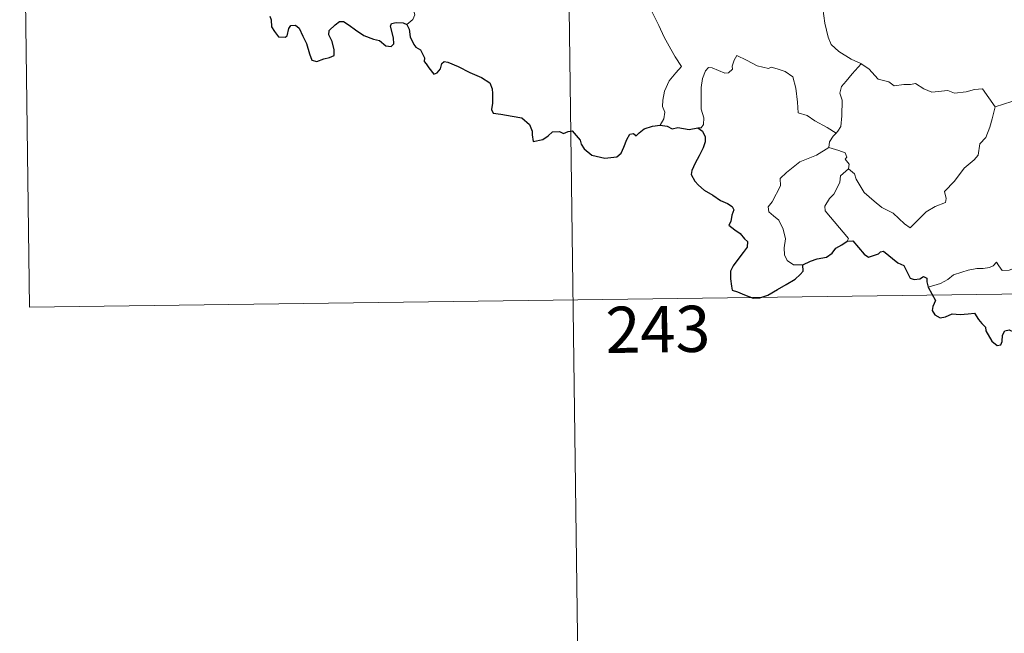
# Model space of a CAD drawing. Units: metres. Extents: x 589818 to 594312, y 4705485 to 4708513.
# Drawn here: x 590094 to 590254, y 4707368 to 4707467 of the extents above; entities that cross this region are included whole.
import ezdxf
from ezdxf.enums import TextEntityAlignment as Align

# ---------------------------------------------------------------- set-up
doc = ezdxf.new("R2010")
doc.units = ezdxf.units.M
doc.header["$MEASUREMENT"] = 0
doc.layers.add('Level 63', color=7, linetype='Continuous', lineweight=0)
doc.styles.add('Arial', font='ARIAL.TTF', dxfattribs={"height": 0.2})

msp = doc.modelspace()

# ---------------------------------------------------------------- linework, layer by layer
at = {"layer": 'Level 63', "linetype": 'Continuous', "lineweight": 0}
for points in [[(590093.63, 4707541.19), (590095.23, 4707420.73)], [(590181.91, 4707542.36), (590185.91, 4707241.23)], [(590223.14, 4707478.02), (590222.27, 4707475.7), (590222.74, 4707474.32), (590223.21, 4707472.24), (590224.1, 4707469.18), (590224.43, 4707466.83), (590224.96, 4707464.55), (590225.41, 4707463.34), (590226.68, 4707462.22), (590228.67, 4707460.99), (590230.23, 4707460.26), (590230.28, 4707460.23)], [(590190.07, 4707474.43), (590190.23, 4707473.47), (590190.86, 4707472.46), (590191.89, 4707471.81), (590192.78, 4707471.3), (590194.46, 4707471.67), (590195.31, 4707470.57), (590196.38, 4707468.63), (590197.42, 4707466.45), (590198.33, 4707464.57), (590199.41, 4707462.61), (590200.08, 4707461.37), (590201.13, 4707459.76), (590200.19, 4707458.75), (590199.12, 4707457.46), (590198.37, 4707455.79), (590198.08, 4707454.33), (590198.04, 4707453.27), (590198.4, 4707452.37), (590198.23, 4707451.27), (590197.64, 4707450.28)], [(590156.51, 4707466.63), (590157.47, 4707467.41), (590157.8, 4707468.2), (590157.65, 4707468.78)], [(590226.25, 4707448.96), (590224.81, 4707449.86), (590222.78, 4707450.95), (590221.55, 4707451.83), (590220.08, 4707452.25), (590219.98, 4707453.97), (590219.72, 4707456.29), (590219.19, 4707458.11), (590217.94, 4707458.97), (590216.68, 4707459.42), (590215.68, 4707459.66), (590215.26, 4707459.44), (590213.4, 4707459.88), (590211.66, 4707460.81), (590210.12, 4707461.59), (590209.69, 4707460.83), (590209.36, 4707459.84), (590209.38, 4707459.36), (590208.74, 4707458.75), (590208.16, 4707458.7), (590206.09, 4707459.59), (590205.49, 4707459.61), (590205.01, 4707459.1), (590204.52, 4707457.82), (590204.31, 4707456.37), (590204.31, 4707454.93), (590204.34, 4707452.83), (590204.73, 4707451.46), (590204.72, 4707450.35), (590204.34, 4707449.85), (590203.78, 4707449.8)], [(590230.28, 4707460.23), (590228.82, 4707458.57), (590227.86, 4707457.42), (590227.13, 4707456.52), (590226.85, 4707455.43), (590227.24, 4707454.3), (590227.14, 4707451.77), (590226.98, 4707450.06), (590226.52, 4707449.26), (590226.25, 4707448.96)], [(590230.28, 4707460.23), (590231.57, 4707459.4), (590233.08, 4707457.74), (590234.8, 4707457.3), (590235.67, 4707456.63), (590237.22, 4707456.86), (590238.34, 4707456.84), (590239.14, 4707457.05), (590240.49, 4707456.17), (590241.79, 4707455.64), (590244.38, 4707455.87), (590245.46, 4707455.46), (590247.35, 4707455.66), (590248.7, 4707456.07), (590250.02, 4707456.18), (590252.08, 4707453.21)], [(590252.08, 4707453.21), (590257.46, 4707454.98)], [(590228.24, 4707443.19), (590229.2, 4707442.34), (590229.52, 4707441.49), (590230.78, 4707439.33), (590232.41, 4707437.94), (590233.67, 4707436.89), (590235.49, 4707435.98), (590237.37, 4707434.23), (590238.26, 4707433.58), (590239.54, 4707434.87), (590240.85, 4707436.19), (590242.33, 4707437.04), (590244, 4707437.71), (590244.09, 4707438.33), (590243.82, 4707439.47), (590245.45, 4707441.15), (590247.03, 4707443.26), (590248.66, 4707444.62), (590249.29, 4707445.37), (590249.56, 4707447.23), (590250.56, 4707448.25), (590251.2, 4707449.93), (590251.6, 4707451.29), (590252.08, 4707453.21)], [(590226.25, 4707448.96), (590225.76, 4707448.46), (590225.18, 4707447.57), (590225.08, 4707446.62)], [(590220.85, 4707427.59), (590219.32, 4707427.59), (590218.27, 4707428.29), (590217.85, 4707429.18), (590217.82, 4707430.33), (590218.01, 4707431.81), (590217.64, 4707433.35), (590216.92, 4707434.84), (590216.08, 4707435.52), (590215.32, 4707436.17), (590215.2, 4707436.98), (590215.86, 4707437.83), (590217.19, 4707440.42), (590217.13, 4707441.61), (590218.2, 4707442.56), (590220.33, 4707444.29), (590223.03, 4707445.36), (590225.08, 4707446.62)], [(590225.08, 4707446.62), (590226.68, 4707446.14), (590227.73, 4707445.76), (590227.97, 4707445.07), (590227.72, 4707444.74), (590228.35, 4707443.92), (590228.24, 4707443.19)], [(590228.01, 4707431.4), (590228.24, 4707431.83), (590224.47, 4707436.34), (590224.41, 4707437.11), (590225.14, 4707438.33), (590225.85, 4707439.04), (590226.49, 4707440.28), (590226.86, 4707441), (590226.97, 4707442.05), (590228.24, 4707443.19)], [(590260.5, 4707432.3), (590259.98, 4707431.98), (590259.41, 4707431.17), (590258.89, 4707430.81), (590257.99, 4707429.33), (590257.1, 4707428.5), (590256.4, 4707427.65), (590255.5, 4707427.16), (590254.33, 4707426.69), (590253.22, 4707426.65), (590252.69, 4707427.43), (590252.31, 4707428.03), (590251.75, 4707427.44), (590251.15, 4707427.16), (590250.1, 4707426.97), (590249.09, 4707426.99), (590247.67, 4707426.69), (590246.65, 4707426.41), (590245.3, 4707425.94), (590244.39, 4707425.21), (590243.21, 4707424.57), (590241.17, 4707423.94)], [(590095.23, 4707420.73), (590536.6, 4707426.6)]]:
    msp.add_lwpolyline(points, dxfattribs=at)
at = {"layer": 'Level 63', "linetype": 'Continuous', "lineweight": 30}
for points in [[(590134.28, 4707467.98), (590134.45, 4707467.36), (590134.52, 4707466.23), (590135.04, 4707465.45), (590135.64, 4707464.6), (590136.75, 4707464.53), (590137.06, 4707464.78), (590137.37, 4707465.97), (590137.65, 4707466.42), (590138.44, 4707466.47), (590139, 4707466.01), (590139.62, 4707464.71), (590140.19, 4707463.5), (590140.69, 4707461.83), (590141.1, 4707460.79), (590141.89, 4707460.57), (590143.04, 4707461.05), (590143.96, 4707461.27), (590144.7, 4707461.58), (590144.69, 4707462.47), (590144.41, 4707463.82), (590143.82, 4707464.95), (590143.89, 4707465.63), (590144.87, 4707466.54), (590145.56, 4707467.11), (590146.22, 4707467.11), (590147.17, 4707466.52), (590148.18, 4707465.76), (590149.51, 4707464.83), (590151.09, 4707464.24), (590152.08, 4707463.99), (590153.1, 4707463.13), (590153.96, 4707463.03), (590154.39, 4707463.49), (590154.33, 4707464.46), (590153.85, 4707466.34), (590154.04, 4707466.75), (590154.78, 4707466.94), (590155.89, 4707466.88), (590156.51, 4707466.63)], [(590156.51, 4707466.63), (590156.87, 4707465.84), (590157.04, 4707464.62), (590157.66, 4707463.37), (590157.99, 4707462.95), (590158.71, 4707462.47), (590159.36, 4707461.21), (590159.32, 4707460.59), (590159.67, 4707460.23), (590160.11, 4707459.57), (590160.88, 4707458.55), (590161.45, 4707458.77), (590161.96, 4707459.43), (590162.22, 4707460.25), (590162.58, 4707460.59), (590163.15, 4707460.48), (590164.85, 4707459.81), (590166.72, 4707458.81), (590168.65, 4707457.99), (590170.01, 4707457.14), (590170.37, 4707456.16), (590170.41, 4707455.4), (590170.41, 4707453.82), (590170.28, 4707452.81), (590170.55, 4707452.2), (590171.78, 4707452.05), (590173.63, 4707451.73), (590175.17, 4707451.44), (590176.46, 4707450.39), (590176.85, 4707449.31), (590176.88, 4707448.71), (590177.02, 4707447.62), (590178.59, 4707447.95), (590179.46, 4707448.54), (590180.19, 4707449.19), (590181.33, 4707449.24), (590181.97, 4707448.89), (590182.73, 4707449.22), (590183.35, 4707449.34), (590184.69, 4707447.81), (590184.84, 4707447.18), (590185.34, 4707446.42), (590186.56, 4707445.38), (590188.65, 4707444.89), (590190.63, 4707445.13), (590191.33, 4707445.7), (590191.75, 4707446.69), (590192.26, 4707447.91), (590192.74, 4707448.81), (590193.34, 4707448.91), (590193.74, 4707448.51), (590194.24, 4707449), (590195.06, 4707449.65), (590196.42, 4707450.1), (590197.64, 4707450.28)], [(590197.64, 4707450.28), (590198.8, 4707450.07), (590199.62, 4707449.69), (590200.54, 4707449.89), (590202.37, 4707449.57), (590203.78, 4707449.8)], [(590203.78, 4707449.8), (590204.55, 4707449.26), (590204.97, 4707448.39), (590204.95, 4707447.54), (590204.62, 4707446.59), (590203.99, 4707445.26), (590203.37, 4707444.1), (590202.78, 4707442.91), (590202.71, 4707442.23), (590203.28, 4707441.17), (590203.91, 4707440.52), (590204.8, 4707439.68), (590206.19, 4707438.91), (590207.47, 4707438), (590208.58, 4707437.55), (590209.37, 4707437.05), (590209.62, 4707436.49), (590209.32, 4707435.65), (590209.13, 4707434.59), (590208.79, 4707434.02), (590209.79, 4707433.27), (590210.64, 4707432.65), (590211.34, 4707431.8), (590211.82, 4707431.35), (590211.81, 4707430.47), (590211.13, 4707429.59), (590210.26, 4707428.46), (590209.52, 4707427.43), (590209.09, 4707426.56), (590209.1, 4707425.29), (590209.24, 4707424.11), (590209.37, 4707423.49), (590210.22, 4707423.22), (590211.38, 4707422.7), (590212.79, 4707422.15), (590213.83, 4707422.21), (590215.14, 4707422.66), (590216.73, 4707423.59), (590218.11, 4707424.36), (590219.56, 4707425.25), (590220.38, 4707426), (590220.89, 4707426.53), (590220.85, 4707427.59)], [(590220.85, 4707427.59), (590222.09, 4707428.17), (590223.17, 4707428.57), (590224.67, 4707428.85), (590225.57, 4707429.5), (590226.2, 4707430.27), (590227.19, 4707430.85), (590228.01, 4707431.4)], [(590228.01, 4707431.4), (590228.97, 4707431.49), (590230.81, 4707429.31), (590231.47, 4707428.84), (590233.13, 4707429.39), (590233.47, 4707429.69), (590233.92, 4707429.78), (590236.26, 4707427.91), (590237.23, 4707427.48), (590238.29, 4707425.42), (590238.94, 4707425.18), (590239.86, 4707425.29), (590240.44, 4707425.67), (590240.97, 4707425.41), (590240.96, 4707424.83), (590241.17, 4707423.94)], [(590241.17, 4707423.94), (590242.36, 4707421.81), (590241.96, 4707420.83), (590241.83, 4707420.15), (590242.28, 4707419.48), (590243.13, 4707418.96), (590243.99, 4707419.16), (590245.1, 4707419.61), (590246.36, 4707419.53), (590247.66, 4707419.62), (590248.7, 4707419.75), (590249.36, 4707418.7), (590249.92, 4707418.07), (590250.5, 4707417.44), (590250.56, 4707416.85), (590251.55, 4707415.18), (590252.4, 4707414.49), (590252.98, 4707414.6), (590253.22, 4707415.13), (590253.28, 4707416.18), (590253.63, 4707416.85), (590254.36, 4707417.01), (590255.03, 4707416.71)]]:
    msp.add_lwpolyline(points, dxfattribs=at)

# ---------------------------------------------------------------- texts
at = {"layer": 'Level 63', "linetype": 'Continuous', "lineweight": 13, "style": 'Arial'}
msp.add_text('243', height=7.5, rotation=0.7614, dxfattribs=at).set_placement((590197.29, 4707417.11), align=Align.MIDDLE_CENTER)

doc.saveas('drawing.dxf')
